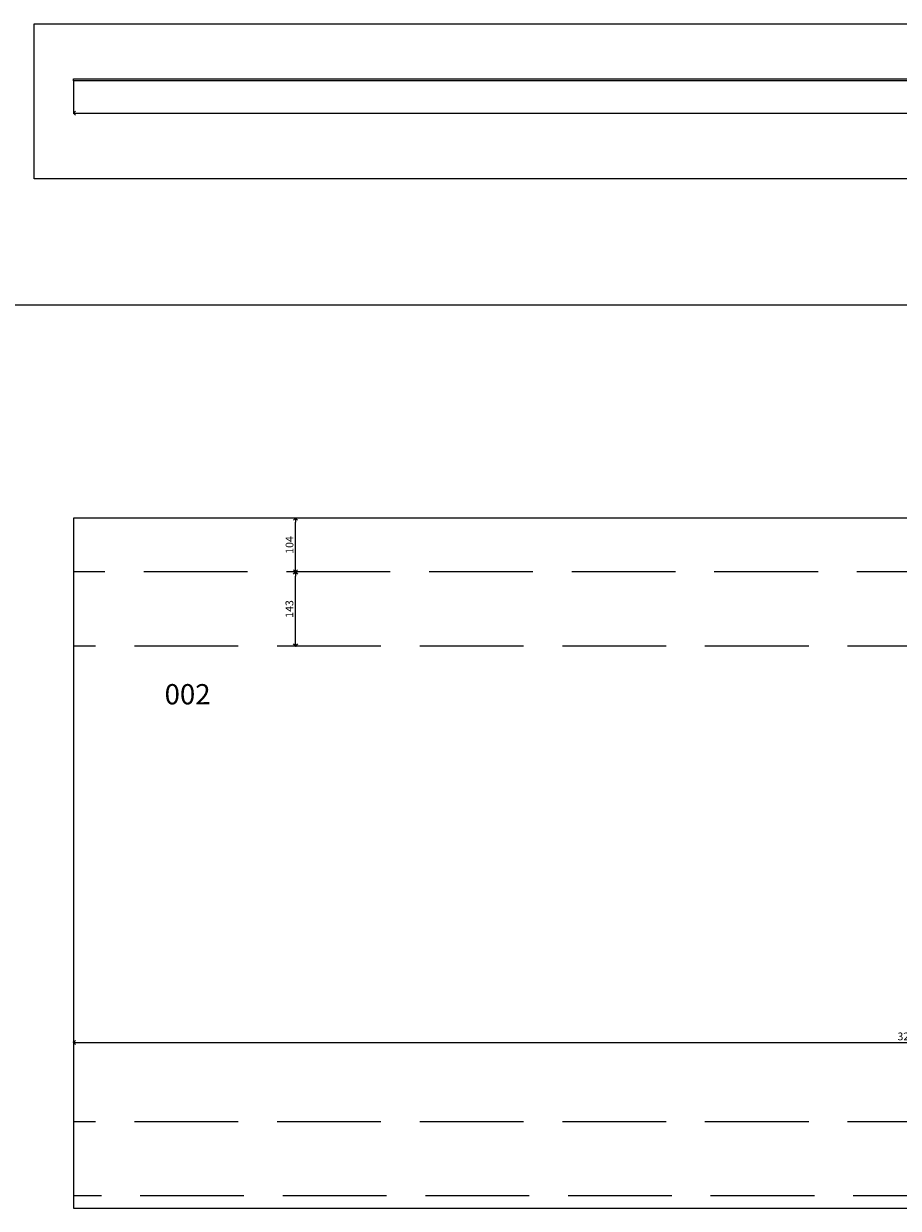
# Model space of a CAD drawing. Units: millimetres. Extents: x 1121 to 52867, y 5009 to 18359.
# Drawn here: x 3213 to 4899, y 12297 to 14583 of the extents above; entities that cross this region are included whole.
import ezdxf

# ---------------------------------------------------------------- set-up
doc = ezdxf.new("R2010")
doc.units = ezdxf.units.MM
doc.linetypes.add('CONTINUA', pattern=[0])
doc.linetypes.add('JIS_02_4.0', pattern=[5.5, 4, -1.5])
doc.layers.get('0').update_dxf_attribs({"color": 250})
doc.layers.get('Defpoints').update_dxf_attribs({"color": 250})
for name, color, linetype in [('01 - TEXTOS_Exa', 3, 'Continuous'), ('04 - RUTEOS HORIZONTALES_Exa', 4, 'JIS_02_4.0'), ('06 - CORTES_Exa', 6, 'Continuous'), ('COTA', 1, 'Continuous'), ('VISTA', 4, 'Continuous')]:
    doc.layers.add(name, color=color, linetype=linetype)
doc.layers.add('MODULACION', color=3, linetype='Continuous', lineweight=20)
doc.styles.add('COTA', font='techl___.ttf', dxfattribs={"height": 15})
doc.dimstyles.new('PLACAS', dxfattribs={"dimtxt": 15, "dimasz": 8, "dimexe": 1.25, "dimexo": 0.625, "dimgap": 2, "dimtad": 1, "dimdec": 0, "dimtxsty": 'COTA', "dimblk": 'OPEN90', "dimcen": 0, "dimadec": 0, "dimazin": 0, "dimtfac": 1, "dimtdec": 0, "dimtmove": 0, "dimatfit": 3, "dimldrblk": 'OPEN90', "dimfxl": 400, "dimfxlon": 1, "dimarcsym": 0})

# ---------------------------------------------------------------- blocks, each defined once
blk = doc.blocks.new('_Open90')
at = {"color": 0, "linetype": 'ByBlock', "lineweight": -2}
for p, q in [((0, 0), (-1, 0)), ((-0.5, 0.5), (0, 0)), ((0, 0), (-0.5, -0.5))]:
    blk.add_line(p, q, dxfattribs=at)
blk = doc.blocks.new('*D10')
at = {"layer": 'COTA', "color": 0, "linetype": 'CONTINUA', "lineweight": -2, "transparency": 16777216}
for p, q in [((3308.6, 14471.9), (3308.6, 14408.6)), ((8308.6, 14471.9), (8308.6, 14408.6))]:
    blk.add_line(p, q, dxfattribs=at)
at = {"layer": 'COTA', "color": 0, "lineweight": -2, "transparency": 16777216}
blk.add_line((3316.6, 14409.9), (8300.6, 14409.9), dxfattribs=at)
at = {"layer": 'Defpoints', "color": 0, "transparency": 16777216}
for p in [(3308.6, 14472.5), (8308.6, 14472.5), (8308.6, 14409.9)]:
    blk.add_point(p, dxfattribs=at)
at = {"layer": 'COTA', "color": 0, "lineweight": -2, "transparency": 16777216, "xscale": 8, "yscale": 8, "zscale": 8, "rotation": 180}
blk.add_blockref('_Open90', (3308.6, 14409.9), dxfattribs=at)
at = {"layer": 'COTA', "color": 0, "lineweight": -2, "transparency": 16777216, "xscale": 8, "yscale": 8, "zscale": 8}
blk.add_blockref('_Open90', (8308.6, 14409.9), dxfattribs=at)
at = {"layer": 'COTA', "color": 0, "transparency": 16777216, "insert": (5808.6, 14419.6), "char_height": 15, "attachment_point": 5, "style": 'COTA'}
blk.add_mtext('5000', dxfattribs=at)
blk = doc.blocks.new('*D14')
at = {"layer": 'COTA', "color": 0, "linetype": 'CONTINUA', "lineweight": -2, "transparency": 16777216}
for p, q in [((3308.6, 12616.8), (3308.6, 12618)), ((6532.6, 12616.8), (6532.6, 12618))]:
    blk.add_line(p, q, dxfattribs=at)
at = {"layer": 'COTA', "color": 0, "lineweight": -2, "transparency": 16777216}
blk.add_line((3316.6, 12616.8), (6524.6, 12616.8), dxfattribs=at)
at = {"layer": 'Defpoints', "color": 0, "transparency": 16777216}
for p in [(3308.6, 12616.8), (6532.6, 12616.8), (6532.6, 12616.8)]:
    blk.add_point(p, dxfattribs=at)
at = {"layer": 'COTA', "color": 0, "lineweight": -2, "transparency": 16777216, "xscale": 8, "yscale": 8, "zscale": 8, "rotation": 180}
blk.add_blockref('_Open90', (3308.6, 12616.8), dxfattribs=at)
at = {"layer": 'COTA', "color": 0, "lineweight": -2, "transparency": 16777216, "xscale": 8, "yscale": 8, "zscale": 8}
blk.add_blockref('_Open90', (6532.6, 12616.8), dxfattribs=at)
at = {"layer": 'COTA', "color": 0, "transparency": 16777216, "insert": (4920.6, 12626.6), "char_height": 15, "attachment_point": 5, "style": 'COTA'}
blk.add_mtext('3224', dxfattribs=at)
blk = doc.blocks.new('*D35')
at = {"layer": 'COTA', "color": 0, "linetype": 'CONTINUA', "lineweight": -2, "transparency": 16777216}
for p, q in [((3737, 13524.8), (3738.3, 13524.8)), ((3737, 13381.8), (3738.3, 13381.8))]:
    blk.add_line(p, q, dxfattribs=at)
at = {"layer": 'COTA', "color": 0, "lineweight": -2, "transparency": 16777216}
blk.add_line((3737, 13389.8), (3737, 13516.8), dxfattribs=at)
at = {"layer": 'Defpoints', "color": 0, "transparency": 16777216}
for p in [(3737, 13524.8), (3737, 13524.8), (3737, 13381.8)]:
    blk.add_point(p, dxfattribs=at)
at = {"layer": 'COTA', "color": 0, "lineweight": -2, "transparency": 16777216, "xscale": 8, "yscale": 8, "zscale": 8}
for p, rotation in [((3737, 13524.8), 90), ((3737, 13381.8), 270)]:
    blk.add_blockref('_Open90', p, dxfattribs=dict(at, rotation=rotation))
at = {"layer": 'COTA', "color": 0, "transparency": 16777216, "insert": (3727.2, 13453.3), "char_height": 15, "attachment_point": 5, "rotation": 90, "style": 'COTA'}
blk.add_mtext('143', dxfattribs=at)
blk = doc.blocks.new('*D36')
at = {"layer": 'COTA', "color": 0, "linetype": 'CONTINUA', "lineweight": -2, "transparency": 16777216}
for p, q in [((3737, 13628.8), (3735.8, 13628.8)), ((3737, 13524.8), (3735.8, 13524.8))]:
    blk.add_line(p, q, dxfattribs=at)
at = {"layer": 'COTA', "color": 0, "lineweight": -2, "transparency": 16777216}
blk.add_line((3737, 13532.8), (3737, 13620.8), dxfattribs=at)
at = {"layer": 'Defpoints', "color": 0, "transparency": 16777216}
for p in [(3737, 13628.8), (3737, 13628.8), (3737, 13524.8)]:
    blk.add_point(p, dxfattribs=at)
at = {"layer": 'COTA', "color": 0, "lineweight": -2, "transparency": 16777216, "xscale": 8, "yscale": 8, "zscale": 8}
for p, rotation in [((3737, 13628.8), 90), ((3737, 13524.8), 270)]:
    blk.add_blockref('_Open90', p, dxfattribs=dict(at, rotation=rotation))
at = {"layer": 'COTA', "color": 0, "transparency": 16777216, "insert": (3727.4, 13576.8), "char_height": 15, "attachment_point": 5, "rotation": 90, "style": 'COTA'}
blk.add_mtext('104', dxfattribs=at)

msp = doc.modelspace()

# ---------------------------------------------------------------- linework, layer by layer
msp.add_line((1120.6126, 14040.1372), (9646.6021, 14040.1372))
at = {"layer": '01 - TEXTOS_Exa', "color": 2}
msp.add_lwpolyline([(3233.2895, 14582.7144), (8381.1741, 14582.7144), (8381.1741, 14283.3797), (3233.2895, 14283.3797)], close=True, dxfattribs=at)
at = {"layer": '04 - RUTEOS HORIZONTALES_Exa', "ltscale": 50}
for p, q in [((8026.6125, 13381.8432), (3308.6125, 13381.8432)), ((8026.6125, 12463.8432), (3308.6125, 12463.8432)), ((6387.6125, 12320.8432), (3308.6125, 12320.8432))]:
    msp.add_line(p, q, dxfattribs=at)
msp.add_lwpolyline([(6394.6125, 13524.8432), (3308.6125, 13524.8432)], dxfattribs=at)
at = {"layer": '06 - CORTES_Exa'}
for points in [[(3308.6125, 13628.8432), (3308.6125, 12296.8432), (6387.6125, 12296.8432)], [(6394.6125, 13628.8432), (3308.6125, 13628.8432)]]:
    msp.add_lwpolyline(points, dxfattribs=at)
at = {"layer": 'VISTA'}
msp.add_lwpolyline([(3308.6125, 14476.4757), (8308.6125, 14476.4757), (8308.6125, 14472.4757), (3308.6125, 14472.4757), (3308.6125, 14476.4757)], dxfattribs=at)

# ---------------------------------------------------------------- texts
at = {"layer": 'MODULACION', "insert": (3484.573, 13308.3297), "char_height": 39.02033, "attachment_point": 1, "style": 'COTA'}
msp.add_mtext_dynamic_manual_height_columns('002', width=3103.185715, gutter_width=3000, heights=[0], dxfattribs=at)

# ---------------------------------------------------------------- dimensions: what is measured, and where the dimension line sits
at = {"layer": 'COTA'}
for base, p1, p2, picture, middle in [((8308.6125, 14409.8928), (3308.6125, 14472.4757), (8308.6125, 14472.4757), '*D10', (5808.6125, 14419.5573)), ((6532.6125, 12616.7574), (3308.6125, 12616.7574), (6532.6125, 12616.7574), '*D14', (4920.6125, 12626.5863))]:
    dim = msp.add_linear_dim(base=base, p1=p1, p2=p2, dimstyle='PLACAS', dxfattribs=at)
    dim.commit()
    dim.dimension.update_dxf_attribs({"geometry": picture, "text_midpoint": middle})
for p1, p2, picture, middle in [((3737.0179, 13524.8432), (3737.0179, 13628.8432), '*D36', (3727.3644, 13576.8432)), ((3737.0179, 13381.8432), (3737.0179, 13524.8432), '*D35', (3727.189, 13453.3432))]:
    dim = msp.add_aligned_dim(p1=p1, p2=p2, distance=0, dimstyle='PLACAS', dxfattribs=at)
    dim.commit()
    dim.dimension.update_dxf_attribs({"geometry": picture, "text_midpoint": middle})

doc.saveas('drawing.dxf')
